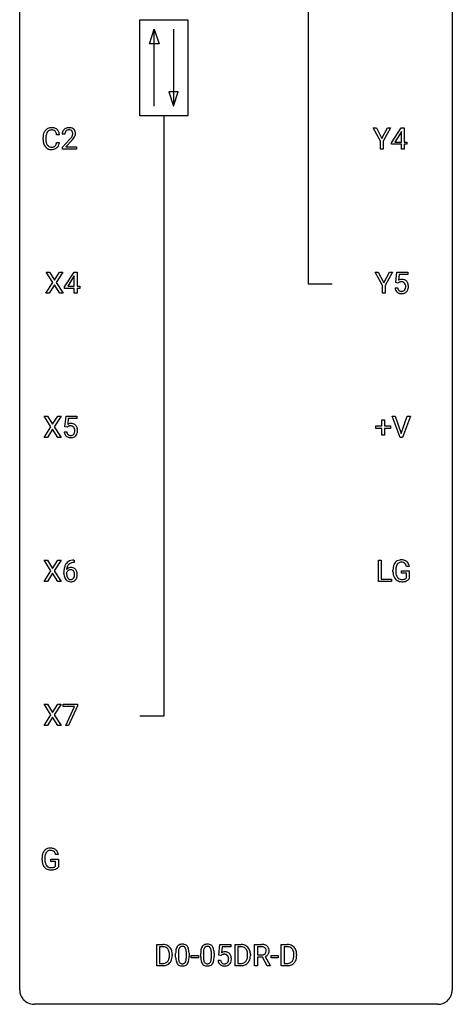
# Model space of a CAD drawing. Extents: x 3 to 27, y -3 to 100.
# Drawn here: x 3 to 27, y -3 to 51 of the extents above; entities that cross this region are included whole.
import ezdxf

# ---------------------------------------------------------------- set-up
doc = ezdxf.new("R2010")
doc.units = 0
doc.layers.add('DEFAULT_255_1_234', color=255, linetype='CONTINUOUS')
doc.layers.add('DEFAULT_255_2_778', color=255, linetype='CONTINUOUS')

msp = doc.modelspace()

# ---------------------------------------------------------------- linework, layer by layer
at = {"layer": 'DEFAULT_255_1_234'}
for p, q in [((4.967, 45.121), (4.812, 45.121)), ((5.265, 45.153), (5.116, 45.153)), ((22.638, 44.764), (22.235, 45.497)), ((22.235, 45.497), (22.412, 45.497)), ((22.412, 45.497), (22.715, 44.91)), ((22.715, 44.91), (23.02, 45.497)), ((23.195, 45.497), (22.792, 44.764)), ((23.02, 45.497), (23.195, 45.497)), ((23.253, 44.687), (23.777, 45.497)), ((23.768, 45.262), (23.422, 44.721)), ((23.786, 45.294), (23.768, 45.262)), ((23.777, 45.497), (23.935, 45.497)), ((23.786, 44.721), (23.786, 45.294)), ((23.935, 45.497), (23.935, 44.721)), ((4.066, 44.858), (4.066, 44.97)), ((4.221, 44.966), (4.221, 44.853)), ((4.812, 44.699), (4.967, 44.699)), ((5.139, 44.435), (5.543, 44.884)), ((5.631, 44.789), (5.318, 44.449)), ((22.638, 44.328), (22.638, 44.764)), ((22.792, 44.764), (22.792, 44.328)), ((23.253, 44.599), (23.253, 44.687)), ((23.786, 44.599), (23.253, 44.599)), ((23.422, 44.721), (23.786, 44.721)), ((23.786, 44.328), (23.786, 44.599)), ((23.935, 44.721), (24.097, 44.721)), ((24.097, 44.599), (23.935, 44.599)), ((23.935, 44.599), (23.935, 44.328)), ((24.097, 44.721), (24.097, 44.599)), ((5.139, 44.328), (5.139, 44.435)), ((5.905, 44.328), (5.139, 44.328)), ((5.318, 44.449), (5.905, 44.449)), ((5.905, 44.449), (5.905, 44.328)), ((22.792, 44.328), (22.638, 44.328)), ((23.935, 44.328), (23.786, 44.328)), ((4.603, 36.98), (4.233, 37.56)), ((4.233, 37.56), (4.414, 37.56)), ((4.414, 37.56), (4.696, 37.112)), ((4.696, 37.112), (4.976, 37.56)), ((5.157, 37.56), (4.788, 36.98)), ((4.976, 37.56), (5.157, 37.56)), ((5.252, 36.749), (5.776, 37.56)), ((5.776, 37.56), (5.934, 37.56)), ((5.934, 37.56), (5.934, 36.783)), ((22.744, 36.827), (22.341, 37.56)), ((22.341, 37.56), (22.517, 37.56)), ((22.517, 37.56), (22.821, 36.973)), ((22.821, 36.973), (23.126, 37.56)), ((23.301, 37.56), (22.898, 36.827)), ((23.126, 37.56), (23.301, 37.56)), ((23.482, 36.977), (23.541, 37.56)), ((23.541, 37.56), (24.141, 37.56)), ((24.141, 37.56), (24.141, 37.422)), ((4.224, 36.39), (4.603, 36.98)), ((4.788, 36.98), (5.166, 36.39)), ((5.767, 37.324), (5.421, 36.783)), ((5.785, 37.357), (5.767, 37.324)), ((5.785, 36.783), (5.785, 37.357)), ((23.601, 36.946), (23.482, 36.977)), ((23.64, 36.978), (23.601, 36.946)), ((23.667, 37.422), (23.632, 37.104)), ((24.141, 37.422), (23.667, 37.422)), ((4.407, 36.39), (4.224, 36.39)), ((4.696, 36.847), (4.407, 36.39)), ((4.983, 36.39), (4.696, 36.847)), ((5.166, 36.39), (4.983, 36.39)), ((5.252, 36.662), (5.252, 36.749)), ((5.785, 36.662), (5.252, 36.662)), ((5.421, 36.783), (5.785, 36.783)), ((5.785, 36.39), (5.785, 36.662)), ((5.934, 36.39), (5.785, 36.39)), ((5.934, 36.783), (6.096, 36.783)), ((6.096, 36.662), (5.934, 36.662)), ((5.934, 36.662), (5.934, 36.39)), ((6.096, 36.783), (6.096, 36.662)), ((22.744, 36.39), (22.744, 36.827)), ((22.898, 36.39), (22.744, 36.39)), ((22.898, 36.827), (22.898, 36.39)), ((23.44, 36.698), (23.581, 36.698)), ((4.497, 29.042), (4.127, 29.622)), ((4.127, 29.622), (4.308, 29.622)), ((4.308, 29.622), (4.59, 29.174)), ((4.59, 29.174), (4.87, 29.622)), ((5.052, 29.622), (4.682, 29.042)), ((4.87, 29.622), (5.052, 29.622)), ((5.269, 29.039), (5.329, 29.622)), ((5.329, 29.622), (5.928, 29.622)), ((5.455, 29.485), (5.419, 29.166)), ((5.928, 29.485), (5.455, 29.485)), ((5.928, 29.622), (5.928, 29.485)), ((22.714, 29.08), (22.714, 29.422)), ((22.714, 29.422), (22.863, 29.422)), ((22.863, 29.422), (22.863, 29.08)), ((23.713, 28.453), (23.28, 29.622)), ((23.28, 29.622), (23.448, 29.622)), ((23.448, 29.622), (23.78, 28.658)), ((23.78, 28.658), (24.114, 29.622)), ((24.283, 29.622), (23.849, 28.453)), ((24.114, 29.622), (24.283, 29.622)), ((4.118, 28.453), (4.497, 29.042)), ((4.59, 28.909), (4.301, 28.453)), ((4.877, 28.453), (4.59, 28.909)), ((4.682, 29.042), (5.06, 28.453)), ((5.227, 28.761), (5.368, 28.761)), ((5.388, 29.009), (5.269, 29.039)), ((5.427, 29.041), (5.388, 29.009)), ((22.388, 28.94), (22.388, 29.08)), ((22.388, 29.08), (22.714, 29.08)), ((22.714, 28.94), (22.388, 28.94)), ((22.714, 28.57), (22.714, 28.94)), ((22.863, 29.08), (23.189, 29.08)), ((23.189, 28.94), (22.863, 28.94)), ((22.863, 28.94), (22.863, 28.57)), ((23.189, 29.08), (23.189, 28.94)), ((4.301, 28.453), (4.118, 28.453)), ((5.06, 28.453), (4.877, 28.453)), ((22.863, 28.57), (22.714, 28.57)), ((23.849, 28.453), (23.713, 28.453)), ((4.497, 21.105), (4.127, 21.685)), ((4.127, 21.685), (4.308, 21.685)), ((4.308, 21.685), (4.59, 21.237)), ((4.59, 21.237), (4.87, 21.685)), ((5.052, 21.685), (4.682, 21.105)), ((4.87, 21.685), (5.052, 21.685)), ((5.784, 21.56), (5.757, 21.56)), ((5.758, 21.686), (5.784, 21.686)), ((5.784, 21.686), (5.784, 21.56)), ((22.53, 20.515), (22.53, 21.685)), ((22.53, 21.685), (22.685, 21.685)), ((22.685, 21.685), (22.685, 20.641)), ((24.226, 21.342), (24.072, 21.342)), ((4.118, 20.515), (4.497, 21.105)), ((4.59, 20.972), (4.301, 20.515)), ((4.877, 20.515), (4.59, 20.972)), ((4.682, 21.105), (5.06, 20.515)), ((5.21, 20.96), (5.21, 21.017)), ((5.359, 20.998), (5.359, 20.943)), ((22.685, 20.641), (23.239, 20.641)), ((23.239, 20.641), (23.239, 20.515)), ((23.325, 21.044), (23.325, 21.146)), ((23.48, 21.15), (23.48, 21.054)), ((23.802, 20.972), (23.802, 21.098)), ((23.802, 21.098), (24.226, 21.098)), ((24.073, 20.972), (23.802, 20.972)), ((24.073, 20.71), (24.073, 20.972)), ((24.226, 21.098), (24.226, 20.669)), ((4.301, 20.515), (4.118, 20.515)), ((5.06, 20.515), (4.877, 20.515)), ((23.239, 20.515), (22.53, 20.515)), ((4.497, 13.167), (4.127, 13.747)), ((4.127, 13.747), (4.308, 13.747)), ((4.308, 13.747), (4.59, 13.299)), ((4.59, 13.299), (4.87, 13.747)), ((5.052, 13.747), (4.682, 13.167)), ((4.87, 13.747), (5.052, 13.747)), ((5.166, 13.625), (5.166, 13.747)), ((5.166, 13.747), (5.956, 13.747)), ((5.799, 13.625), (5.166, 13.625)), ((5.316, 12.578), (5.799, 13.625)), ((5.956, 13.664), (5.472, 12.578)), ((5.956, 13.747), (5.956, 13.664)), ((4.118, 12.578), (4.497, 13.167)), ((4.59, 13.034), (4.301, 12.578)), ((4.877, 12.578), (4.59, 13.034)), ((4.682, 13.167), (5.06, 12.578)), ((4.301, 12.578), (4.118, 12.578)), ((5.06, 12.578), (4.877, 12.578)), ((5.472, 12.578), (5.316, 12.578)), ((4.909, 5.467), (4.755, 5.467)), ((4.008, 5.169), (4.008, 5.271)), ((4.163, 5.275), (4.163, 5.179)), ((4.485, 5.097), (4.485, 5.223)), ((4.485, 5.223), (4.909, 5.223)), ((4.756, 5.097), (4.485, 5.097)), ((4.756, 4.835), (4.756, 5.097)), ((4.909, 5.223), (4.909, 4.794)), ((10.328, -0.651), (10.328, 0.518)), ((10.328, 0.518), (10.658, 0.518)), ((10.662, 0.391), (10.482, 0.391)), ((10.482, 0.391), (10.482, -0.525)), ((11.363, -0.173), (11.363, 0.026)), ((11.512, 0.062), (11.512, -0.176)), ((11.952, -0.193), (11.952, 0.051)), ((12.101, 0.04), (12.101, -0.153)), ((12.74, -0.173), (12.74, 0.026)), ((12.889, 0.062), (12.889, -0.176)), ((13.33, -0.193), (13.33, 0.051)), ((13.478, 0.04), (13.478, -0.153)), ((13.737, -0.065), (13.797, 0.518)), ((13.797, 0.518), (14.396, 0.518)), ((13.923, 0.381), (13.887, 0.062)), ((14.396, 0.381), (13.923, 0.381)), ((14.396, 0.518), (14.396, 0.381)), ((14.631, -0.651), (14.631, 0.518)), ((14.631, 0.518), (14.961, 0.518)), ((14.965, 0.391), (14.785, 0.391)), ((14.785, 0.391), (14.785, -0.525)), ((15.709, -0.651), (15.709, 0.518)), ((15.709, 0.518), (16.096, 0.518)), ((15.864, 0.391), (15.864, -0.052)), ((16.1, 0.391), (15.864, 0.391)), ((17.176, -0.651), (17.176, 0.518)), ((17.176, 0.518), (17.506, 0.518)), ((17.51, 0.391), (17.331, 0.391)), ((17.331, 0.391), (17.331, -0.525)), ((10.482, -0.525), (10.644, -0.525)), ((11.021, -0.099), (11.021, -0.03)), ((11.173, -0.027), (11.173, -0.102)), ((12.224, -0.215), (12.224, -0.094)), ((12.224, -0.094), (12.616, -0.094)), ((12.616, -0.215), (12.224, -0.215)), ((12.616, -0.094), (12.616, -0.215)), ((13.695, -0.344), (13.836, -0.344)), ((13.856, -0.096), (13.737, -0.065)), ((13.895, -0.063), (13.856, -0.096)), ((14.785, -0.525), (14.947, -0.525)), ((15.324, -0.099), (15.324, -0.03)), ((15.477, -0.027), (15.477, -0.102)), ((15.864, -0.052), (16.101, -0.052)), ((16.139, -0.178), (15.864, -0.178)), ((15.864, -0.178), (15.864, -0.651)), ((16.392, -0.651), (16.139, -0.178)), ((16.283, -0.145), (16.558, -0.642)), ((16.616, -0.215), (16.616, -0.094)), ((16.616, -0.094), (17.008, -0.094)), ((17.008, -0.215), (16.616, -0.215)), ((17.008, -0.094), (17.008, -0.215)), ((17.331, -0.525), (17.493, -0.525)), ((17.869, -0.099), (17.869, -0.03)), ((18.022, -0.027), (18.022, -0.102)), ((10.651, -0.651), (10.328, -0.651)), ((14.955, -0.651), (14.631, -0.651)), ((15.864, -0.651), (15.709, -0.651)), ((16.558, -0.651), (16.392, -0.651)), ((16.558, -0.642), (16.558, -0.651)), ((17.5, -0.651), (17.176, -0.651))]:
    msp.add_line(p, q, dxfattribs=at)
for centre, radius, start, end in [((4.843, 44.974), 0.777, 169.5837, 180.2758), ((4.659, 45.008), 0.59, 155.0366, 169.6003), ((4.546, 45.063), 0.464, 136.7831, 155.2473), ((4.507, 45.096), 0.413, 121.7633, 136.4281), ((5.054, 44.969), 0.832, 174.342, 180.143), ((4.791, 44.997), 0.568, 162.9374, 174.6209), ((4.596, 45.059), 0.363, 143.0753, 163.1917), ((4.52, 45.071), 0.441, 95.646, 121.5491), ((4.52, 45.117), 0.267, 109.2998, 143.3038), ((4.533, 45.066), 0.32, 89.3452, 108.5745), ((4.536, 44.96), 0.553, 89.9242, 96.1378), ((4.541, 44.972), 0.541, 76.6779, 90.4563), ((4.537, 44.948), 0.438, 87.3815, 90.0241), ((4.544, 45.054), 0.332, 74.7009, 87.8124), ((4.575, 45.161), 0.221, 47.4372, 75.0698), ((4.581, 45.131), 0.378, 47.4858, 76.9287), ((4.57, 45.162), 0.224, 27.8167, 46.4008), ((4.46, 45.103), 0.349, 15.7653, 27.9411), ((4.261, 45.045), 0.556, 7.8892, 15.9239), ((4.566, 45.121), 0.395, 16.5424, 46.8933), ((4.405, 45.068), 0.564, 5.4072, 17.0365), ((5.523, 45.157), 0.407, 163.2879, 180.5582), ((5.443, 45.179), 0.324, 133.4541, 162.947), ((5.461, 45.16), 0.35, 100.7869, 133.4384), ((5.577, 45.158), 0.312, 165.9093, 178.8684), ((5.663, 45.153), 0.398, 178.4382, 180.0084), ((5.476, 45.185), 0.208, 136.1757, 166.3675), ((5.464, 45.194), 0.192, 129.7279, 135.7542), ((5.472, 45.182), 0.207, 102.1739, 129.2062), ((5.495, 45.005), 0.508, 89.6605, 101.3704), ((5.496, 45.079), 0.313, 89.5461, 102.5419), ((5.502, 45.011), 0.502, 78.2171, 90.413), ((5.499, 45.132), 0.259, 82.1602, 90.1506), ((5.512, 45.206), 0.184, 43.4415, 83.1661), ((5.537, 45.173), 0.336, 55.9268, 78.4889), ((5.115, 45.363), 0.635, 323.8962, 328.6421), ((5.505, 45.198), 0.195, 16.1715, 43.5284), ((5.32, 45.237), 0.395, 328.8299, 331.7899), ((5.419, 45.185), 0.282, 331.4255, 352.9365), ((5.454, 45.185), 0.248, 359.4866, 15.934), ((5.433, 45.182), 0.269, 353.2249, 0.0169), ((5.557, 45.207), 0.297, 47.9292, 55.4054), ((5.567, 45.218), 0.283, 4.3348, 48.0561), ((5.229, 45.311), 0.641, 326.9135, 338.3505), ((5.501, 45.206), 0.35, 337.8914, 358.9968), ((5.458, 45.201), 0.393, 359.9252, 5.5968), ((5.028, 44.858), 0.962, 179.9919, 181.5394), ((4.821, 44.847), 0.755, 181.1219, 193.8756), ((4.584, 44.785), 0.51, 193.548, 219.5757), ((4.96, 44.849), 0.739, 179.6818, 189.1505), ((4.71, 44.807), 0.486, 188.9911, 203.5773), ((4.602, 44.763), 0.369, 203.9077, 215.1312), ((4.51, 44.691), 0.252, 213.9072, 263.8849), ((4.585, 44.658), 0.211, 293.8553, 310.0519), ((4.585, 44.652), 0.206, 311.0647, 332.0108), ((4.466, 44.717), 0.342, 331.6589, 343.2879), ((4.26, 44.781), 0.558, 343.1446, 351.0106), ((4.105, 44.809), 0.715, 350.7157, 351.1602), ((4.576, 44.7), 0.384, 311.4559, 340.4422), ((4.419, 44.759), 0.551, 340.1774, 353.7814), ((4.194, 46.077), 1.801, 318.5132, 320.7828), ((4.723, 45.647), 1.119, 320.7373, 323.9737), ((4.447, 45.883), 1.611, 317.2587, 319.9046), ((4.831, 45.566), 1.115, 319.6473, 327.0958), ((4.501, 44.715), 0.401, 219.3627, 250.0612), ((4.518, 44.778), 0.467, 250.7885, 270.6489), ((4.523, 44.77), 0.332, 263.1759, 270.1031), ((4.526, 44.894), 0.456, 269.672, 279.0609), ((4.523, 45.039), 0.727, 270.0021, 270.3582), ((4.528, 44.893), 0.581, 269.9359, 282.8096), ((4.553, 44.733), 0.293, 278.875, 293.6347), ((4.572, 44.711), 0.394, 282.4333, 310.7514), ((23.818, 36.786), 0.368, 93.7182, 120.2539), ((23.747, 36.838), 0.176, 114.1951, 127.3641), ((23.77, 36.784), 0.235, 98.9831, 113.8909), ((23.791, 36.661), 0.36, 89.6805, 99.1614), ((23.793, 36.728), 0.293, 84.6958, 90.0676), ((23.827, 36.705), 0.449, 89.966, 94.2496), ((23.805, 36.809), 0.211, 41.785, 85.9893), ((23.831, 36.764), 0.39, 73.8043, 90.5586), ((23.855, 36.85), 0.302, 41.3071, 73.543), ((23.782, 36.79), 0.241, 12.649, 41.6081), ((23.813, 36.814), 0.356, 13.5076, 41.2174), ((23.649, 36.771), 0.526, 1.1331, 13.8829), ((23.888, 36.737), 0.449, 184.9247, 194.4976), ((23.764, 36.7), 0.32, 193.7537, 228.5271), ((23.771, 36.712), 0.334, 228.9024, 256.3314), ((23.907, 36.74), 0.329, 187.3601, 198.6733), ((23.802, 36.704), 0.218, 198.4452, 217.7945), ((23.772, 36.683), 0.182, 218.2887, 228.5612), ((23.782, 36.696), 0.198, 228.9655, 258.1235), ((23.801, 36.832), 0.458, 256.2427, 270.4486), ((23.803, 36.784), 0.288, 257.7258, 270.4014), ((23.807, 36.74), 0.244, 269.4204, 286.4209), ((23.808, 36.853), 0.479, 269.577, 282.4215), ((23.822, 36.686), 0.188, 286.7251, 320.6004), ((23.846, 36.698), 0.319, 281.8396, 316.5458), ((23.784, 36.717), 0.237, 320.6713, 344.5442), ((23.668, 36.751), 0.358, 344.2412, 356.7357), ((23.677, 36.764), 0.35, 359.5577, 12.9535), ((23.543, 36.761), 0.483, 356.3549, 0.05), ((23.84, 36.701), 0.326, 316.8171, 323.1493), ((23.81, 36.719), 0.36, 323.673, 348.1673), ((23.635, 36.759), 0.54, 347.8572, 0.4293), ((23.508, 36.763), 0.667, 359.9919, 1.5443), ((5.675, 28.799), 0.449, 184.9247, 194.4976), ((5.694, 28.803), 0.329, 187.3601, 198.6733), ((5.605, 28.848), 0.368, 93.7182, 120.2539), ((5.535, 28.901), 0.176, 114.1951, 127.3641), ((5.558, 28.846), 0.235, 98.9831, 113.8909), ((5.578, 28.724), 0.36, 89.6805, 99.1614), ((5.58, 28.791), 0.293, 84.6958, 90.0676), ((5.614, 28.767), 0.449, 89.966, 94.2496), ((5.593, 28.872), 0.211, 41.785, 85.9893), ((5.618, 28.826), 0.39, 73.8043, 90.5586), ((5.642, 28.912), 0.302, 41.3071, 73.543), ((5.57, 28.852), 0.241, 12.649, 41.6081), ((5.455, 28.813), 0.358, 344.2412, 356.7357), ((5.464, 28.827), 0.35, 359.5577, 12.9535), ((5.331, 28.824), 0.483, 356.3549, 0.05), ((5.6, 28.876), 0.356, 13.5076, 41.2174), ((5.436, 28.833), 0.526, 1.1331, 13.8829), ((5.423, 28.822), 0.54, 347.8572, 0.4293), ((5.295, 28.826), 0.667, 359.9919, 1.5443), ((5.551, 28.763), 0.32, 193.7537, 228.5271), ((5.559, 28.774), 0.334, 228.9024, 256.3314), ((5.589, 28.766), 0.218, 198.4452, 217.7945), ((5.56, 28.745), 0.182, 218.2887, 228.5612), ((5.57, 28.758), 0.198, 228.9655, 258.1235), ((5.589, 28.894), 0.458, 256.2427, 270.4486), ((5.59, 28.847), 0.288, 257.7258, 270.4014), ((5.595, 28.802), 0.244, 269.4204, 286.4209), ((5.596, 28.916), 0.479, 269.577, 282.4215), ((5.609, 28.748), 0.188, 286.7251, 320.6004), ((5.633, 28.76), 0.319, 281.8396, 316.5458), ((5.571, 28.779), 0.237, 320.6713, 344.5442), ((5.627, 28.764), 0.326, 316.8171, 323.1493), ((5.598, 28.782), 0.36, 323.673, 348.1673), ((23.793, 21.111), 0.59, 89.7659, 99.4415), ((23.799, 21.118), 0.583, 78.0552, 90.4042), ((6.423, 21.024), 1.213, 171.4525, 180.3159), ((5.983, 21.092), 0.768, 157.9803, 171.6247), ((5.762, 21.181), 0.53, 141.4298, 157.8541), ((5.697, 21.226), 0.451, 102.8716, 140.8565), ((5.591, 20.977), 0.303, 95.8331, 138.9955), ((6.046, 21.116), 0.687, 173.7811, 174.9255), ((5.905, 21.135), 0.545, 161.285, 174.2077), ((5.74, 21.193), 0.369, 134.5303, 161.6211), ((5.588, 20.922), 0.237, 89.8751, 126.2072), ((5.723, 21.204), 0.35, 104.2855, 133.8629), ((5.613, 20.85), 0.433, 89.8754, 97.0544), ((5.589, 20.924), 0.235, 85.0141, 90.0513), ((5.762, 20.982), 0.703, 90.3778, 103.5869), ((5.596, 20.974), 0.184, 36.8251, 85.7416), ((5.618, 20.933), 0.349, 71.6408, 90.624), ((5.762, 21.06), 0.5, 90.6001, 104.5147), ((5.633, 20.989), 0.292, 39.6368, 71.019), ((5.569, 20.933), 0.376, 10.6587, 39.9044), ((24.235, 21.152), 0.91, 170.2024, 180.3561), ((23.919, 21.208), 0.589, 154.2857, 170.3893), ((23.791, 21.267), 0.448, 139.8402, 153.9333), ((23.755, 21.296), 0.402, 98.419, 139.6707), ((24.37, 21.149), 0.89, 173.467, 179.9731), ((24.064, 21.187), 0.582, 162.6076, 173.678), ((23.856, 21.254), 0.363, 144.3561, 162.8564), ((23.767, 21.317), 0.253, 105.6679, 144.2649), ((23.792, 21.224), 0.35, 89.415, 105.5823), ((23.797, 21.173), 0.401, 82.106, 90.2001), ((23.83, 21.337), 0.234, 27.7361, 84.5258), ((23.84, 21.299), 0.397, 54.638, 78.3339), ((23.717, 21.281), 0.36, 9.7557, 27.3216), ((23.859, 21.331), 0.36, 50.0317, 54.1558), ((23.848, 21.322), 0.374, 18.1092, 49.7181), ((23.702, 21.269), 0.529, 7.9673, 18.6985), ((5.864, 20.956), 0.655, 179.6345, 191.7836), ((5.67, 20.913), 0.456, 191.4116, 218.6078), ((5.583, 20.839), 0.341, 218.1665, 245.8781), ((5.575, 20.921), 0.23, 145.2975, 160.266), ((5.883, 20.94), 0.523, 179.6514, 190.2856), ((5.713, 20.908), 0.351, 190.0945, 207.5098), ((5.593, 20.906), 0.252, 124.9745, 144.8959), ((5.657, 20.881), 0.288, 207.9583, 216.3251), ((5.623, 20.854), 0.245, 215.7661, 232.5457), ((5.584, 20.805), 0.183, 232.8005, 270.6606), ((5.589, 20.841), 0.219, 269.3554, 288.4744), ((5.598, 20.806), 0.183, 289.1833, 322.9684), ((5.554, 20.936), 0.241, 32.3035, 38.0827), ((5.537, 20.855), 0.261, 322.6008, 346.5182), ((5.523, 20.919), 0.276, 11.0482, 31.8146), ((5.421, 20.884), 0.38, 346.2582, 358.7742), ((5.395, 20.892), 0.407, 359.6214, 11.2839), ((5.32, 20.89), 0.482, 358.3755, 0.0098), ((5.577, 20.853), 0.367, 318.141, 347.6119), ((5.41, 20.893), 0.539, 347.2487, 0.4369), ((5.414, 20.9), 0.535, 359.6826, 11.1326), ((24.112, 21.049), 0.787, 180.3883, 188.9219), ((23.927, 21.018), 0.599, 188.6921, 205.7821), ((23.867, 20.992), 0.534, 206.1129, 207.4917), ((23.79, 20.946), 0.444, 206.7884, 238.6963), ((24.18, 21.05), 0.699, 179.6556, 190.008), ((23.948, 21.008), 0.464, 189.8117, 206.6797), ((23.863, 20.968), 0.371, 207.1032, 217.7074), ((23.8, 20.913), 0.287, 216.7346, 265.6812), ((23.813, 21.003), 0.378, 264.7367, 270.0611), ((23.815, 21.288), 0.662, 269.8336, 276.054), ((23.836, 21.097), 0.471, 275.9894, 284.4615), ((23.856, 21.014), 0.385, 284.7034, 286.4954), ((23.897, 20.883), 0.248, 286.0771, 304.2626), ((23.91, 20.861), 0.222, 304.5892, 317.1073), ((23.943, 20.868), 0.346, 295.8438, 324.855), ((5.582, 20.853), 0.354, 246.914, 270.7437), ((5.587, 20.956), 0.457, 269.8874, 276.7918), ((5.609, 20.826), 0.325, 275.6342, 317.8248), ((23.792, 20.951), 0.449, 238.8203, 253.2788), ((23.809, 21.018), 0.519, 253.5786, 270.4175), ((23.813, 21.426), 0.927, 269.997, 270.2525), ((23.817, 21.295), 0.795, 270.02, 278.7495), ((23.851, 21.08), 0.578, 278.6622, 291.3045), ((23.902, 20.943), 0.432, 291.5695, 296.4549), ((4.918, 5.277), 0.91, 170.2024, 180.3561), ((4.602, 5.333), 0.589, 154.2857, 170.3893), ((4.474, 5.392), 0.448, 139.8402, 153.9333), ((4.438, 5.421), 0.402, 98.419, 139.6707), ((4.747, 5.312), 0.582, 162.6076, 173.678), ((4.539, 5.379), 0.363, 144.3561, 162.8564), ((4.45, 5.442), 0.253, 105.6679, 144.2649), ((4.476, 5.236), 0.59, 89.7659, 99.4415), ((4.475, 5.349), 0.35, 89.415, 105.5823), ((4.482, 5.243), 0.583, 78.0552, 90.4042), ((4.48, 5.298), 0.401, 82.106, 90.2001), ((4.513, 5.462), 0.234, 27.7361, 84.5258), ((4.523, 5.424), 0.397, 54.638, 78.3339), ((4.4, 5.406), 0.36, 9.7557, 27.3216), ((4.542, 5.456), 0.36, 50.0317, 54.1558), ((4.531, 5.447), 0.374, 18.1092, 49.7181), ((4.385, 5.394), 0.529, 7.9673, 18.6985), ((4.795, 5.174), 0.787, 180.3883, 188.9219), ((4.61, 5.143), 0.599, 188.6921, 205.7821), ((4.55, 5.117), 0.534, 206.1129, 207.4917), ((5.054, 5.274), 0.89, 173.467, 179.9731), ((4.863, 5.175), 0.699, 179.6556, 190.008), ((4.631, 5.133), 0.464, 189.8117, 206.6797), ((4.547, 5.093), 0.371, 207.1032, 217.7074), ((4.473, 5.071), 0.444, 206.7884, 238.6963), ((4.475, 5.076), 0.449, 238.8203, 253.2788), ((4.483, 5.038), 0.287, 216.7346, 265.6812), ((4.492, 5.143), 0.519, 253.5786, 270.4175), ((4.496, 5.128), 0.378, 264.7367, 270.0611), ((4.496, 5.551), 0.927, 269.997, 270.2525), ((4.499, 5.413), 0.662, 269.8336, 276.054), ((4.5, 5.42), 0.795, 270.02, 278.7495), ((4.519, 5.222), 0.471, 275.9894, 284.4615), ((4.534, 5.205), 0.578, 278.6622, 291.3045), ((4.539, 5.139), 0.385, 284.7034, 286.4954), ((4.58, 5.008), 0.248, 286.0771, 304.2626), ((4.593, 4.986), 0.222, 304.5892, 317.1073), ((4.585, 5.068), 0.432, 291.5695, 296.4549), ((4.626, 4.993), 0.346, 295.8438, 324.855), ((10.662, -0.068), 0.587, 75.4101, 90.3804), ((10.66, -0.065), 0.457, 79.2152, 89.7446), ((10.692, 0.079), 0.308, 40.384, 80.1431), ((10.685, 0.027), 0.488, 60.1456, 75.1888), ((10.667, 0.06), 0.341, 26.5777, 40.1532), ((10.7, 0.055), 0.456, 26.5254, 60.1451), ((10.574, 0.016), 0.443, 9.6572, 26.1933), ((10.338, -0.026), 0.683, 359.6455, 9.8608), ((10.588, -0.004), 0.583, 7.403, 26.8321), ((10.429, -0.029), 0.744, 0.1605, 7.7176), ((12.558, 0.031), 1.195, 173.7676, 180.2316), ((12.106, 0.082), 0.74, 164.3059, 173.9002), ((11.815, 0.166), 0.437, 148.7922, 164.5684), ((11.72, 0.219), 0.328, 144.5884, 148.1176), ((11.685, 0.243), 0.286, 101.6441, 144.5142), ((12.356, 0.066), 0.844, 172.0259, 178.0703), ((12.659, 0.052), 1.148, 177.8632, 179.5044), ((12.026, 0.114), 0.511, 163.3763, 172.1411), ((11.817, 0.177), 0.292, 149.4209, 163.6286), ((11.711, 0.241), 0.168, 105.7981, 149.7388), ((11.728, 0.074), 0.46, 89.5284, 102.582), ((11.729, 0.175), 0.237, 89.3807, 105.6763), ((11.736, 0.07), 0.464, 77.0438, 90.5081), ((11.733, 0.149), 0.263, 81.106, 90.2185), ((11.751, 0.237), 0.173, 30.7408, 82.4657), ((11.776, 0.234), 0.295, 48.2779, 77.4995), ((11.698, 0.203), 0.236, 24.2871, 31.3936), ((11.581, 0.153), 0.363, 12.0806, 23.8174), ((11.305, 0.092), 0.646, 4.8362, 12.2905), ((10.884, 0.054), 1.068, 359.809, 4.9408), ((11.783, 0.247), 0.281, 36.3142, 47.6306), ((11.696, 0.188), 0.386, 18.2932, 35.6769), ((11.442, 0.101), 0.654, 8.0247, 18.5605), ((11.026, 0.04), 1.075, 1.1274, 8.1718), ((10.702, 0.027), 1.399, 0.5424, 1.3863), ((13.935, 0.031), 1.195, 173.7676, 180.2316), ((13.483, 0.082), 0.74, 164.3059, 173.9002), ((13.192, 0.166), 0.437, 148.7922, 164.5684), ((13.097, 0.219), 0.328, 144.5884, 148.1176), ((13.063, 0.243), 0.286, 101.6441, 144.5142), ((14.037, 0.052), 1.148, 177.8632, 179.5044), ((13.734, 0.066), 0.844, 172.0259, 178.0703), ((13.404, 0.114), 0.511, 163.3763, 172.1411), ((13.195, 0.177), 0.292, 149.4209, 163.6286), ((13.088, 0.241), 0.168, 105.7981, 149.7388), ((13.105, 0.074), 0.46, 89.5284, 102.582), ((13.106, 0.175), 0.237, 89.3807, 105.6763), ((13.113, 0.07), 0.464, 77.0438, 90.5081), ((13.11, 0.149), 0.263, 81.106, 90.2185), ((13.128, 0.237), 0.173, 30.7408, 82.4657), ((13.153, 0.234), 0.295, 48.2779, 77.4995), ((13.076, 0.203), 0.236, 24.2871, 31.3936), ((12.958, 0.153), 0.363, 12.0806, 23.8174), ((12.683, 0.092), 0.646, 4.8362, 12.2905), ((12.262, 0.054), 1.068, 359.809, 4.9408), ((13.161, 0.247), 0.281, 36.3142, 47.6306), ((13.074, 0.188), 0.386, 18.2932, 35.6769), ((12.819, 0.101), 0.654, 8.0247, 18.5605), ((12.403, 0.04), 1.075, 1.1274, 8.1718), ((12.08, 0.027), 1.399, 0.5424, 1.3863), ((14.073, -0.256), 0.368, 93.7182, 120.2539), ((14.082, -0.337), 0.449, 89.966, 94.2496), ((14.086, -0.278), 0.39, 73.8043, 90.5586), ((14.11, -0.192), 0.302, 41.3071, 73.543), ((14.068, -0.228), 0.356, 13.5076, 41.2174), ((14.965, -0.068), 0.587, 75.4101, 90.3804), ((14.963, -0.065), 0.457, 79.2152, 89.7446), ((14.996, 0.079), 0.308, 40.384, 80.1431), ((14.988, 0.027), 0.488, 60.1456, 75.1888), ((15.004, 0.055), 0.456, 26.5254, 60.1451), ((14.97, 0.06), 0.341, 26.5777, 40.1532), ((14.877, 0.016), 0.443, 9.6572, 26.1933), ((14.641, -0.026), 0.683, 359.6455, 9.8608), ((14.892, -0.004), 0.583, 7.403, 26.8321), ((14.732, -0.029), 0.744, 0.1605, 7.7176), ((16.1, -0.178), 0.696, 80.6536, 90.3427), ((16.098, -0.068), 0.459, 84.5401, 89.7281), ((16.113, 0.067), 0.324, 72.3702, 84.8791), ((16.148, 0.174), 0.211, 48.781, 72.697), ((16.142, 0.068), 0.446, 65.6987, 80.833), ((16.142, 0.169), 0.215, 304.4416, 311.2106), ((16.155, 0.155), 0.195, 310.9876, 356.2716), ((16.165, 0.196), 0.183, 43.5752, 48.2039), ((16.159, 0.193), 0.19, 12.4173, 43.1022), ((16.19, 0.178), 0.327, 50.0017, 65.4306), ((16.061, 0.169), 0.29, 359.5239, 12.8809), ((16.08, 0.166), 0.272, 354.9348, 0.0609), ((16.212, 0.207), 0.29, 11.6284, 49.5603), ((16.205, 0.153), 0.3, 323.8609, 341.6142), ((16.166, 0.163), 0.341, 341.9983, 0.4822), ((16.058, 0.17), 0.448, 359.5656, 12.3691), ((17.51, -0.068), 0.587, 75.4101, 90.3804), ((17.508, -0.065), 0.457, 79.2152, 89.7446), ((17.541, 0.079), 0.308, 40.384, 80.1431), ((17.533, 0.027), 0.488, 60.1456, 75.1888), ((17.549, 0.055), 0.456, 26.5254, 60.1451), ((17.515, 0.06), 0.341, 26.5777, 40.1532), ((17.423, 0.016), 0.443, 9.6572, 26.1933), ((17.187, -0.026), 0.683, 359.6455, 9.8608), ((17.437, -0.004), 0.583, 7.403, 26.8321), ((17.278, -0.029), 0.744, 0.1605, 7.7176), ((10.648, -0.065), 0.46, 269.497, 284.0205), ((10.684, -0.201), 0.319, 283.77, 318.1555), ((10.65, -0.176), 0.361, 318.7416, 343.6874), ((10.708, -0.191), 0.449, 299.2532, 333.4571), ((10.47, -0.12), 0.55, 343.3325, 355.8549), ((10.26, -0.1), 0.761, 355.4989, 0.0792), ((10.611, -0.139), 0.559, 333.0707, 348.7182), ((10.445, -0.106), 0.728, 348.7289, 0.3012), ((12.715, -0.155), 1.353, 180.7449, 181.151), ((12.435, -0.165), 1.072, 180.8976, 188.0056), ((12.04, -0.223), 0.673, 187.8816, 198.2347), ((11.791, -0.306), 0.41, 197.9694, 215.2624), ((12.552, -0.179), 1.04, 179.7996, 185.246), ((12.148, -0.218), 0.634, 185.1412, 193.008), ((11.883, -0.28), 0.363, 192.7898, 205.2508), ((11.779, -0.327), 0.248, 205.8005, 211.2538), ((11.726, -0.362), 0.185, 210.379, 238.4008), ((11.724, -0.357), 0.188, 239.6521, 265.9794), ((11.736, -0.323), 0.224, 269.3315, 287.2178), ((11.75, -0.373), 0.171, 287.7958, 329.0809), ((11.777, -0.375), 0.288, 280.5801, 324.9173), ((11.654, -0.313), 0.284, 328.6635, 343.3325), ((11.437, -0.245), 0.512, 343.0499, 351.9393), ((11.09, -0.194), 0.862, 351.8069, 357.7959), ((10.766, -0.178), 1.186, 357.5872, 359.2678), ((11.739, -0.349), 0.334, 324.9352, 328.616), ((11.64, -0.294), 0.447, 329.2804, 344.7473), ((11.34, -0.209), 0.758, 344.4935, 353.9765), ((10.876, -0.157), 1.225, 353.8442, 0.2288), ((14.093, -0.155), 1.353, 180.7449, 181.151), ((13.813, -0.165), 1.072, 180.8976, 188.0056), ((13.417, -0.223), 0.673, 187.8816, 198.2347), ((13.169, -0.306), 0.41, 197.9694, 215.2624), ((13.929, -0.179), 1.04, 179.7996, 185.246), ((13.525, -0.218), 0.634, 185.1412, 193.008), ((13.261, -0.28), 0.363, 192.7898, 205.2508), ((13.156, -0.327), 0.248, 205.8005, 211.2538), ((13.104, -0.362), 0.185, 210.379, 238.4008), ((13.102, -0.357), 0.188, 239.6521, 265.9794), ((13.113, -0.323), 0.224, 269.3315, 287.2178), ((13.127, -0.373), 0.171, 287.7958, 329.0809), ((13.154, -0.375), 0.288, 280.5801, 324.9173), ((13.031, -0.313), 0.284, 328.6635, 343.3325), ((12.814, -0.245), 0.512, 343.0499, 351.9393), ((12.467, -0.194), 0.862, 351.8069, 357.7959), ((12.144, -0.178), 1.186, 357.5872, 359.2678), ((13.116, -0.349), 0.334, 324.9352, 328.616), ((13.017, -0.294), 0.447, 329.2804, 344.7473), ((12.718, -0.209), 0.758, 344.4935, 353.9765), ((12.254, -0.157), 1.225, 353.8442, 0.2288), ((14.143, -0.305), 0.449, 184.9247, 194.4976), ((14.019, -0.341), 0.32, 193.7537, 228.5271), ((14.162, -0.302), 0.329, 187.3601, 198.6733), ((14.057, -0.338), 0.218, 198.4452, 217.7945), ((14.028, -0.359), 0.182, 218.2887, 228.5612), ((14.002, -0.204), 0.176, 114.1951, 127.3641), ((14.037, -0.346), 0.198, 228.9655, 258.1235), ((14.025, -0.258), 0.235, 98.9831, 113.8909), ((14.046, -0.381), 0.36, 89.6805, 99.1614), ((14.058, -0.258), 0.288, 257.7258, 270.4014), ((14.048, -0.314), 0.293, 84.6958, 90.0676), ((14.062, -0.302), 0.244, 269.4204, 286.4209), ((14.061, -0.232), 0.211, 41.785, 85.9893), ((14.077, -0.356), 0.188, 286.7251, 320.6004), ((14.038, -0.252), 0.241, 12.649, 41.6081), ((14.039, -0.325), 0.237, 320.6713, 344.5442), ((13.923, -0.291), 0.358, 344.2412, 356.7357), ((13.932, -0.278), 0.35, 359.5577, 12.9535), ((13.798, -0.281), 0.483, 356.3549, 0.05), ((14.095, -0.34), 0.326, 316.8171, 323.1493), ((14.066, -0.322), 0.36, 323.673, 348.1673), ((13.904, -0.271), 0.526, 1.1331, 13.8829), ((13.89, -0.283), 0.54, 347.8572, 0.4293), ((13.763, -0.279), 0.667, 359.9919, 1.5443), ((14.952, -0.065), 0.46, 269.497, 284.0205), ((14.987, -0.201), 0.319, 283.77, 318.1555), ((14.953, -0.176), 0.361, 318.7416, 343.6874), ((15.011, -0.191), 0.449, 299.2532, 333.4571), ((14.773, -0.12), 0.55, 343.3325, 355.8549), ((14.563, -0.1), 0.761, 355.4989, 0.0792), ((14.914, -0.139), 0.559, 333.0707, 348.7182), ((14.749, -0.106), 0.728, 348.7289, 0.3012), ((16.103, 0.307), 0.359, 269.5897, 281.8058), ((16.129, 0.192), 0.242, 281.5501, 303.9357), ((16.131, 0.255), 0.428, 290.8087, 297.2323), ((16.175, 0.176), 0.338, 296.7019, 323.6876), ((17.497, -0.065), 0.46, 269.497, 284.0205), ((17.532, -0.201), 0.319, 283.77, 318.1555), ((17.499, -0.176), 0.361, 318.7416, 343.6874), ((17.556, -0.191), 0.449, 299.2532, 333.4571), ((17.318, -0.12), 0.55, 343.3325, 355.8549), ((17.108, -0.1), 0.761, 355.4989, 0.0792), ((17.46, -0.139), 0.559, 333.0707, 348.7182), ((17.294, -0.106), 0.728, 348.7289, 0.3012), ((10.646, 0.028), 0.679, 270.4444, 278.4511), ((10.672, -0.123), 0.527, 278.1072, 299.034), ((11.689, -0.375), 0.287, 215.8618, 257.2789), ((11.729, -0.22), 0.447, 256.6229, 270.5104), ((11.733, -0.29), 0.256, 265.1315, 270.0603), ((11.736, -0.208), 0.459, 269.5977, 281.6734), ((13.066, -0.375), 0.287, 215.8618, 257.2789), ((13.107, -0.22), 0.447, 256.6229, 270.5104), ((13.11, -0.29), 0.256, 265.1315, 270.0603), ((13.114, -0.208), 0.459, 269.5977, 281.6734), ((14.026, -0.33), 0.334, 228.9024, 256.3314), ((14.056, -0.21), 0.458, 256.2427, 270.4486), ((14.064, -0.188), 0.479, 269.577, 282.4215), ((14.101, -0.344), 0.319, 281.8396, 316.5458), ((14.949, 0.028), 0.679, 270.4444, 278.4511), ((14.975, -0.123), 0.527, 278.1072, 299.034), ((17.495, 0.028), 0.679, 270.4444, 278.4511), ((17.52, -0.123), 0.527, 278.1072, 299.034)]:
    msp.add_arc(centre, radius, start, end, dxfattribs=at)
at = {"layer": 'DEFAULT_255_2_778'}
for p, q in [((2.779, -1.984), (2.779, 99.616)), ((26.591, 99.616), (26.591, -1.984)), ((18.654, 58.076), (18.654, 36.909)), ((9.393, 51.461), (12.039, 51.461)), ((9.393, 46.17), (9.393, 51.461)), ((12.039, 51.461), (12.039, 46.17)), ((9.922, 50.139), (10.187, 50.932)), ((10.187, 46.699), (10.187, 50.932)), ((10.187, 50.932), (10.452, 50.139)), ((11.245, 50.932), (11.245, 46.699)), ((10.452, 50.139), (9.922, 50.139)), ((10.981, 47.493), (11.245, 46.699)), ((11.51, 47.493), (10.981, 47.493)), ((11.245, 46.699), (11.51, 47.493)), ((12.039, 46.17), (9.393, 46.17)), ((10.716, 46.17), (10.716, 13.097)), ((18.654, 36.909), (19.977, 36.909)), ((10.716, 13.097), (9.393, 13.097)), ((25.797, -2.778), (3.572, -2.778))]:
    msp.add_line(p, q, dxfattribs=at)
for centre, start, end in [((3.57, -1.986), 179.8524, 219.1642), ((25.8, -1.986), 309.4762, 0.1483), ((3.57, -1.987), 219.1282, 270.1454), ((25.799, -1.987), 269.8517, 309.5112)]:
    msp.add_arc(centre, 0.791, start, end, dxfattribs=at)

doc.saveas('drawing.dxf')
